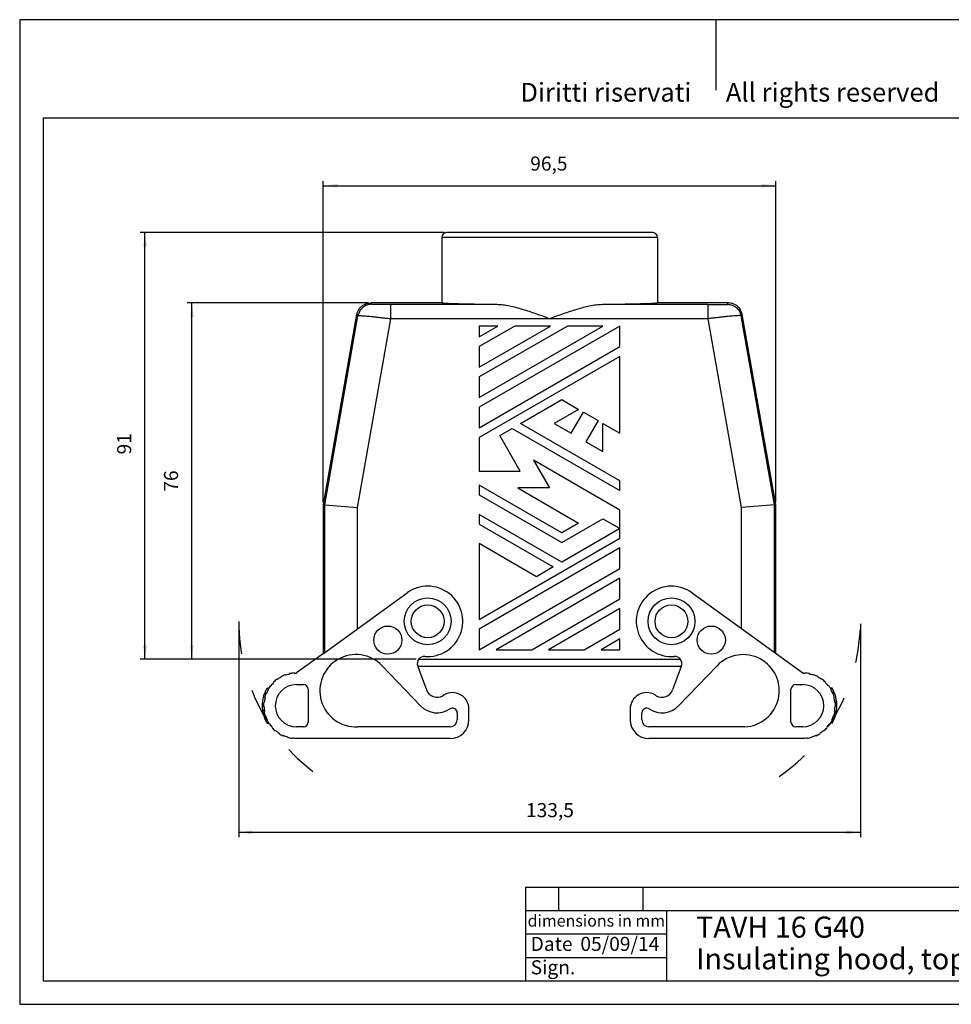
# Model space of a CAD drawing. Units: millimetres. Extents: x 0 to 303, y 0 to 210.
# Drawn here: x 0 to 199, y 0 to 210 of the extents above; entities that cross this region are included whole.
import ezdxf

# ---------------------------------------------------------------- set-up
doc = ezdxf.new("R2010")
doc.units = ezdxf.units.MM
doc.linetypes.add('DASHED', pattern=[15, 7, -8])
doc.layers.add('1', color=7, linetype='Continuous')
doc.styles.add('CONVERTER_11', font='ARIAL.TTF', dxfattribs={"width": 1.2})
doc.styles.add('CONVERTER_12', font='ARIAL.TTF', dxfattribs={"width": 1.38})
doc.styles.add('CONVERTER_13', font='ARIAL.TTF', dxfattribs={"width": 1.08})
doc.styles.add('CONVERTER_14', font='simplex.shx', dxfattribs={"width": 0.95})
doc.dimstyles.new('ME10_DIM_10', dxfattribs={"dimtxt": 3, "dimasz": 3, "dimexe": 1, "dimexo": 0.5, "dimgap": 2, "dimtad": 1, "dimdsep": 46, "dimtxsty": 'CONVERTER_14', "dimsah": 1, "dimcen": 0.09, "dimclrd": 2, "dimclre": 2, "dimclrt": 4, "dimadec": 0, "dimazin": 0, "dimtfac": 1, "dimtdec": 4, "dimtix": 1, "dimtmove": 0, "dimatfit": 3, "dimfxl": 1, "dimtolj": 1, "dimtzin": 0, "dimarcsym": 0})
doc.dimstyles.new('ME10_DIM_11', dxfattribs={"dimtxt": 3, "dimasz": 3, "dimexe": 1, "dimexo": 0.5, "dimgap": 2, "dimtad": 1, "dimdsep": 46, "dimtxsty": 'CONVERTER_14', "dimsah": 1, "dimcen": 0.09, "dimclrd": 2, "dimclre": 2, "dimclrt": 4, "dimadec": 0, "dimazin": 0, "dimtfac": 1, "dimtdec": 4, "dimtix": 1, "dimtmove": 0, "dimatfit": 3, "dimfxl": 1, "dimtolj": 1, "dimtzin": 0, "dimarcsym": 0})
doc.dimstyles.new('ME10_DIM_14', dxfattribs={"dimtxt": 3, "dimasz": 3, "dimexe": 1, "dimexo": 0.5, "dimgap": 2, "dimtad": 1, "dimdsep": 46, "dimtxsty": 'CONVERTER_14', "dimsah": 1, "dimcen": 0.09, "dimclrd": 2, "dimclre": 2, "dimclrt": 4, "dimadec": 0, "dimazin": 0, "dimtfac": 1, "dimtdec": 4, "dimtix": 1, "dimtmove": 0, "dimatfit": 3, "dimfxl": 1, "dimtolj": 1, "dimtzin": 0, "dimarcsym": 0})
doc.dimstyles.new('ME10_DIM_15', dxfattribs={"dimtxt": 3, "dimasz": 3, "dimexe": 1, "dimexo": 0.5, "dimgap": 2, "dimtad": 1, "dimdsep": 46, "dimtxsty": 'CONVERTER_14', "dimsah": 1, "dimcen": 0.09, "dimclrd": 2, "dimclre": 2, "dimclrt": 4, "dimadec": 0, "dimazin": 0, "dimtfac": 1, "dimtdec": 4, "dimtix": 1, "dimtmove": 0, "dimatfit": 3, "dimfxl": 1, "dimtolj": 1, "dimtzin": 0, "dimarcsym": 0})

# ---------------------------------------------------------------- blocks, each defined once
blk = doc.blocks.new('_formato_A4', base_point=(297, 0))
at = {"layer": '1', "color": 7, "linetype": 'Continuous'}
for p, q in [((0, 210), (0, 0)), ((297, 210), (0, 210)), ((148.5, 210), (148.5, 195)), ((292, 189), (5, 189)), ((5, 189), (5, 5)), ((108, 25), (292, 25)), ((108, 5), (108, 25)), ((115, 20), (115, 25)), ((133, 20), (133, 25)), ((108, 20), (292, 20)), ((138, 20), (138, 5)), ((108, 15), (138, 15)), ((108, 10), (138, 10)), ((5, 5), (292, 5)), ((0, 0), (297, 0))]:
    blk.add_line(p, q, dxfattribs=at)
at = {"layer": '1', "color": 7}
for s, insert, char_height, attachment_point, line_spacing_factor, style in [('Diritti riservati      All rights reserved', (151.5, 194), 4, 5, 1.320528, 'CONVERTER_11'), ('dimensions in mm', (123, 17.5), 2.5, 5, 0.60024, 'CONVERTER_12'), ('TAVH 16 G40\\PInsulating hood, top entry M40, with 2 levers - HYGIENIC', (144.28, 12.5), 4.5, 4, 0.90036, 'CONVERTER_13'), ('Date', (109, 12.5), 3, 4, 1.320528, 'CONVERTER_11'), ('05/09/14', (119.6, 12.5), 3, 4, 1.320528, 'CONVERTER_11'), ('Sign.', (109, 7.5), 3, 4, 1.320528, 'CONVERTER_11')]:
    blk.add_mtext(s, dxfattribs=dict(at, insert=insert, char_height=char_height, attachment_point=attachment_point, line_spacing_factor=line_spacing_factor, style=style))
blk = doc.blocks.new('*D2')
at = {"layer": '1', "color": 2, "linetype": 'Continuous'}
for p, q in [((46.72, 81.18), (46.72, 35.68)), ((179.32, 81.18), (179.32, 35.68)), ((46.72, 36.68), (179.32, 36.68))]:
    blk.add_line(p, q, dxfattribs=at)
at = {"layer": '1', "color": 2}
for points in [[(49.72, 37.08), (49.72, 36.29), (46.72, 36.68)], [(176.32, 36.29), (176.32, 37.08), (179.32, 36.68)]]:
    blk.add_solid(points, dxfattribs=at)
at = {"layer": '1', "color": 4, "insert": (108, 38.98), "char_height": 3, "attachment_point": 7, "rotation": 0.0001, "line_spacing_factor": 0.60024, "style": 'CONVERTER_14'}
blk.add_mtext('133,5', dxfattribs=at)
blk = doc.blocks.new('*D3')
at = {"layer": '1', "color": 2, "linetype": 'Continuous'}
for p, q in [((64.77, 107.08), (64.77, 175.58)), ((64.77, 174.58), (161.27, 174.58)), ((161.27, 107.08), (161.27, 175.58))]:
    blk.add_line(p, q, dxfattribs=at)
at = {"layer": '1', "color": 2}
for points in [[(67.77, 174.98), (67.77, 174.19), (64.77, 174.58)], [(158.27, 174.19), (158.27, 174.98), (161.27, 174.58)]]:
    blk.add_solid(points, dxfattribs=at)
at = {"layer": '1', "color": 4, "insert": (108.9, 176.88), "char_height": 3, "attachment_point": 7, "rotation": 0.0001, "line_spacing_factor": 0.60024, "style": 'CONVERTER_14'}
blk.add_mtext('96,5', dxfattribs=at)
blk = doc.blocks.new('*D6')
at = {"layer": '1', "color": 2, "linetype": 'Continuous'}
for p, q in [((90.52, 164.58), (25.72, 164.58)), ((26.72, 73.58), (26.72, 164.58)), ((84.59, 73.58), (25.72, 73.58))]:
    blk.add_line(p, q, dxfattribs=at)
at = {"layer": '1', "color": 2}
for points in [[(27.12, 161.58), (26.33, 161.58), (26.72, 164.58)], [(26.33, 76.58), (27.12, 76.58), (26.72, 73.58)]]:
    blk.add_solid(points, dxfattribs=at)
at = {"layer": '1', "color": 4, "insert": (24.72, 117.28), "char_height": 3, "attachment_point": 7, "rotation": 90, "line_spacing_factor": 0.60024, "style": 'CONVERTER_14'}
blk.add_mtext('91', dxfattribs=at)
blk = doc.blocks.new('*D7')
at = {"layer": '1', "color": 2, "linetype": 'Continuous'}
for p, q in [((74.37, 149.58), (35.72, 149.58)), ((36.72, 73.58), (36.72, 149.58)), ((84.59, 73.58), (35.72, 73.58))]:
    blk.add_line(p, q, dxfattribs=at)
at = {"layer": '1', "color": 2}
for points in [[(37.12, 146.58), (36.33, 146.58), (36.72, 149.58)], [(36.33, 76.58), (37.12, 76.58), (36.72, 73.58)]]:
    blk.add_solid(points, dxfattribs=at)
at = {"layer": '1', "color": 4, "insert": (34.72, 109.33), "char_height": 3, "attachment_point": 7, "rotation": 90, "line_spacing_factor": 0.60024, "style": 'CONVERTER_14'}
blk.add_mtext('76', dxfattribs=at)

msp = doc.modelspace()

# ---------------------------------------------------------------- linework, layer by layer
at = {"color": 7, "linetype": 'Continuous'}
for p, q in [((135.025, 164.581), (91.025, 164.581)), ((90.025, 163.581), (90.025, 149.581)), ((136.025, 163.581), (136.025, 149.581)), ((90.025, 149.581), (74.874, 149.581)), ((151.176, 149.581), (136.025, 149.581)), ((64.775, 106.581), (71.92, 147.102)), ((161.275, 106.581), (154.13, 147.102)), ((98.025, 144.666), (98.025, 142.356)), ((102.025, 144.666), (98.025, 144.666)), ((98.025, 142.356), (102.025, 144.666)), ((105.625, 144.666), (98.025, 140.278)), ((98.025, 135.89), (113.225, 144.666)), ((116.825, 144.666), (98.025, 133.812)), ((128.025, 144.666), (98.025, 127.345)), ((98.025, 129.424), (124.425, 144.666)), ((113.225, 144.666), (105.625, 144.666)), ((124.425, 144.666), (116.825, 144.666)), ((128.025, 140.278), (128.025, 144.666)), ((98.025, 140.278), (98.025, 135.89)), ((98.025, 122.957), (128.025, 140.278)), ((128.025, 138.199), (98.025, 120.879)), ((128.025, 121.803), (128.025, 138.199)), ((98.025, 133.812), (98.025, 129.424)), ((106.825, 123.881), (115.625, 128.962)), ((115.625, 128.962), (119.225, 126.883)), ((98.025, 127.345), (98.025, 122.957)), ((119.225, 126.883), (114.025, 123.881)), ((117.666, 121.779), (120.266, 126.282)), ((120.266, 126.282), (123.384, 124.482)), ((123.384, 124.482), (120.784, 119.979)), ((102.407, 121.331), (105.025, 122.842)), ((105.025, 122.842), (128.025, 109.563)), ((128.025, 111.641), (106.825, 123.881)), ((114.025, 123.881), (117.666, 121.779)), ((124.425, 117.877), (124.425, 123.881)), ((124.425, 123.881), (128.025, 121.803)), ((98.025, 120.879), (98.025, 113.74)), ((106.79, 113.74), (102.407, 121.331)), ((120.784, 119.979), (124.425, 117.877)), ((109.625, 116.029), (113.025, 110.14)), ((128.025, 105.406), (109.625, 116.029)), ((98.025, 113.74), (106.79, 113.74)), ((128.025, 109.563), (128.025, 111.641)), ((98.025, 110.718), (98.025, 108.639)), ((115.625, 100.556), (98.025, 110.718)), ((113.025, 110.14), (106.225, 110.14)), ((106.225, 110.14), (119.225, 102.635)), ((98.025, 108.639), (115.625, 98.478)), ((65.056, 106.556), (64.775, 106.581)), ((64.775, 74.841), (64.775, 106.581)), ((65.056, 106.556), (72.055, 105.944)), ((128.025, 99.402), (128.025, 105.406)), ((160.994, 106.556), (153.995, 105.944)), ((161.275, 106.581), (160.994, 106.556)), ((161.275, 74.841), (161.275, 106.581)), ((98.025, 104.482), (98.025, 102.404)), ((115.625, 94.321), (98.025, 104.482)), ((115.625, 98.478), (124.425, 103.558)), ((124.425, 103.558), (127.825, 101.595)), ((98.025, 102.404), (113.825, 93.282)), ((119.225, 102.635), (115.625, 100.556)), ((127.825, 101.365), (115.625, 94.321)), ((127.825, 101.595), (127.825, 101.365)), ((98.025, 82.081), (128.025, 99.402)), ((110.225, 91.203), (98.025, 98.247)), ((98.025, 98.247), (98.025, 82.081)), ((128.025, 97.323), (98.025, 80.003)), ((128.025, 92.935), (128.025, 97.323)), ((98.025, 75.615), (128.025, 92.935)), ((113.825, 93.282), (110.225, 91.203)), ((128.025, 90.857), (101.625, 75.615)), ((128.025, 86.469), (128.025, 90.857)), ((64.775, 74.841), (82.629, 87.758)), ((109.225, 75.615), (128.025, 86.469)), ((143.421, 87.758), (167.025, 70.681)), ((128.025, 84.39), (112.825, 75.615)), ((128.025, 80.003), (128.025, 84.39)), ((98.025, 80.003), (98.025, 75.615)), ((120.425, 75.615), (128.025, 80.003)), ((128.025, 77.924), (124.025, 75.615)), ((128.025, 75.615), (128.025, 77.924)), ((101.625, 75.615), (109.225, 75.615)), ((112.825, 75.615), (120.425, 75.615)), ((124.025, 75.615), (128.025, 75.615)), ((64.775, 74.841), (59.025, 70.681)), ((85.089, 73.581), (140.961, 73.581)), ((77.293, 72.219), (85.49, 63.68)), ((84.9, 72.196), (84.942, 72.081)), ((141.108, 72.081), (84.942, 72.081)), ((84.942, 72.081), (86.77, 67.06)), ((141.108, 72.081), (139.28, 67.06)), ((140.56, 63.68), (148.757, 72.219)), ((141.15, 72.196), (141.108, 72.081)), ((54.969, 69.263), (54.91, 69.344)), ((55.786, 69.773), (55.739, 69.862)), ((56.631, 70.259), (56.665, 70.165)), ((57.59, 70.43), (57.57, 70.528)), ((58.537, 70.664), (58.544, 70.564)), ((59.025, 70.581), (59.025, 70.681)), ((167.025, 70.681), (167.025, 70.581)), ((167.513, 70.664), (167.506, 70.564)), ((168.46, 70.43), (168.48, 70.528)), ((169.419, 70.259), (169.385, 70.165)), ((170.264, 69.773), (170.311, 69.862)), ((171.081, 69.263), (171.139, 69.344)), ((52.762, 67.431), (53.114, 67.431)), ((53.588, 67.929), (53.509, 67.991)), ((54.232, 68.644), (54.162, 68.716)), ((59.025, 68.181), (60.525, 68.181)), ((165.525, 68.181), (167.025, 68.181)), ((171.818, 68.644), (171.888, 68.716)), ((172.541, 67.991), (172.462, 67.929)), ((173.288, 67.431), (172.936, 67.431)), ((51.963, 65.531), (52.274, 65.531)), ((52.33, 65.35), (52.233, 65.374)), ((52.263, 66.431), (52.697, 66.431)), ((52.535, 66.303), (52.627, 66.266)), ((53.049, 67.131), (52.963, 67.181)), ((61.525, 67.181), (61.525, 60.181)), ((90.52, 65.98), (90.263, 65.825)), ((135.787, 65.825), (135.53, 65.98)), ((164.525, 60.181), (164.525, 67.181)), ((173.087, 67.181), (173.001, 67.131)), ((173.746, 66.531), (173.309, 66.531)), ((173.423, 66.266), (173.515, 66.303)), ((173.817, 65.374), (173.72, 65.35)), ((51.725, 63.631), (52.025, 63.631)), ((52.129, 63.44), (52.029, 63.437)), ((52.063, 64.413), (52.163, 64.402)), ((174.263, 64.631), (173.859, 64.631)), ((173.887, 64.402), (173.987, 64.413)), ((174.021, 63.437), (173.921, 63.44)), ((174.325, 63.731), (174.025, 63.731)), ((51.787, 62.731), (52.191, 62.731)), ((52.131, 62.465), (52.23, 62.483)), ((52.463, 61.549), (52.368, 61.518)), ((93.325, 62.163), (93.325, 60.681)), ((95.825, 60.681), (95.825, 62.981)), ((130.225, 62.981), (130.225, 60.681)), ((132.725, 60.681), (132.725, 62.163)), ((173.787, 60.931), (173.353, 60.931)), ((173.682, 61.518), (173.587, 61.549)), ((174.087, 61.831), (173.776, 61.831)), ((173.82, 62.483), (173.919, 62.465)), ((52.304, 60.831), (52.741, 60.831)), ((52.823, 60.656), (52.733, 60.612)), ((52.762, 59.931), (53.114, 59.931)), ((53.222, 59.767), (53.305, 59.823)), ((53.897, 59.064), (53.823, 58.997)), ((60.525, 59.181), (59.025, 59.181)), ((91.825, 59.181), (72.073, 59.181)), ((154.658, 59.181), (134.225, 59.181)), ((167.025, 59.181), (165.525, 59.181)), ((172.153, 59.064), (172.227, 58.997)), ((172.745, 59.823), (172.828, 59.767)), ((173.288, 59.931), (172.936, 59.931)), ((173.317, 60.612), (173.227, 60.656)), ((54.59, 58.395), (54.525, 58.319)), ((55.369, 57.829), (55.316, 57.745)), ((56.178, 57.286), (56.219, 57.378)), ((57.123, 57.048), (57.096, 56.952)), ((58.065, 56.848), (58.051, 56.749)), ((59.025, 56.681), (59.025, 56.781)), ((167.025, 56.681), (167.025, 56.781)), ((167.985, 56.848), (167.999, 56.749)), ((168.927, 57.048), (168.954, 56.952)), ((169.872, 57.286), (169.831, 57.378)), ((170.681, 57.829), (170.734, 57.745)), ((171.46, 58.395), (171.525, 58.319)), ((91.825, 56.681), (59.025, 56.681)), ((167.025, 56.681), (134.225, 56.681))]:
    msp.add_line(p, q, dxfattribs=at)
at = {"color": 2, "linetype": 'Continuous'}
for p, q in [((136.025, 163.581), (90.025, 163.581)), ((75.11, 149.3), (74.874, 149.581)), ((101.76, 149.231), (79.159, 149.231)), ((146.891, 149.231), (124.29, 149.231)), ((150.94, 149.3), (151.176, 149.581)), ((72.156, 146.821), (71.92, 147.102)), ((153.894, 146.821), (154.13, 147.102)), ((65.056, 106.556), (72.156, 146.821)), ((72.055, 105.944), (79.159, 146.231)), ((113.025, 146.231), (79.159, 146.231)), ((146.891, 146.231), (113.025, 146.231)), ((153.995, 105.944), (146.891, 146.231)), ((160.994, 106.556), (153.894, 146.821)), ((65.056, 75.045), (65.056, 106.556)), ((72.055, 80.108), (72.055, 105.944)), ((153.995, 80.108), (153.995, 105.944)), ((160.994, 75.045), (160.994, 106.556))]:
    msp.add_line(p, q, dxfattribs=at)
at = {"color": 7, "linetype": 'Continuous'}
for centre, radius in [((87.025, 81.681), 5), ((139.025, 81.681), 5), ((87.025, 81.681), 3.5), ((139.025, 81.681), 3.5), ((78.525, 77.681), 3), ((147.525, 77.681), 3)]:
    msp.add_circle(centre, radius, dxfattribs=at)
for centre, radius, start, end in [((91.025, 163.581), 1, 90, 180), ((135.025, 163.581), 1, 0, 90), ((87.025, 81.681), 7.5, 265.44224, 125.88433), ((139.025, 81.681), 7.5, 54.11567, 274.55776), ((71.733, 66.881), 7.708, 43.83234, 272.53455), ((86.31, 72.709), 1.5, 144.47723, 200), ((86.31, 72.709), 1.5, 85.44224, 144.47723), ((139.74, 72.709), 1.5, 35.52277, 94.55776), ((139.74, 72.709), 1.5, 340, 35.52277), ((154.317, 66.881), 7.708, 272.53455, 136.16766), ((59.025, 63.681), 7, 126, 134), ((59.025, 63.681), 6.9, 118, 126), ((59.025, 63.681), 7, 110, 118), ((59.025, 63.681), 6.9, 102, 110), ((59.025, 63.681), 7, 94, 102), ((59.025, 63.681), 6.9, 90, 94), ((167.025, 63.681), 6.9, 86, 90), ((167.025, 63.681), 7, 78, 86), ((167.025, 63.681), 6.9, 70, 78), ((167.025, 63.681), 7, 62, 70), ((167.025, 63.681), 6.9, 54, 62), ((167.025, 63.681), 7, 46, 54), ((59.025, 63.681), 7.3, 149.08949, 157.86982), ((59.025, 63.681), 7, 142, 150), ((59.025, 63.681), 6.9, 134, 142), ((59.025, 63.681), 4.5, 90, 270), ((60.525, 67.181), 1, 0, 90), ((165.525, 67.181), 1, 90, 180), ((167.025, 63.681), 4.5, 270, 90), ((167.025, 63.681), 6.9, 38, 46), ((167.025, 63.681), 7, 32.39237, 38), ((167.025, 63.681), 7, 30, 32.39237), ((167.025, 63.681), 7.3, 22.98007, 30.91051), ((59.025, 63.681), 7.3, 165.31974, 180.39244), ((59.025, 63.681), 7.3, 157.86982, 165.31974), ((59.025, 63.681), 6.9, 166, 174), ((59.025, 63.681), 7, 158, 166), ((59.025, 63.681), 6.9, 156.51239, 158), ((59.025, 63.681), 6.9, 150, 156.51239), ((89.025, 67.881), 2.4, 200, 301.04822), ((92.325, 62.981), 3.5, 0, 121.04822), ((133.725, 62.981), 3.5, 58.95178, 180), ((137.025, 67.881), 2.4, 238.95178, 340), ((167.025, 63.681), 6.9, 24.39617, 30), ((167.025, 63.681), 6.9, 22, 24.39617), ((167.025, 63.681), 7, 14, 22), ((167.025, 63.681), 6.9, 7.91369, 14), ((167.025, 63.681), 7.3, 7.47751, 22.98007), ((59.025, 63.681), 7.3, 180.39244, 187.47751), ((59.025, 63.681), 7, 174, 182), ((59.025, 63.681), 6.9, 182, 187.91369), ((89.025, 67.073), 4.9, 223.83234, 303.81807), ((92.315, 62.163), 1.01, 0, 123.81807), ((133.735, 62.163), 1.01, 56.18193, 180), ((137.025, 67.073), 4.9, 236.18193, 316.16766), ((167.025, 63.681), 6.9, 350, 358), ((167.025, 63.681), 6.9, 6, 7.91369), ((167.025, 63.681), 7, 0.40926, 6), ((167.025, 63.681), 7, 358, 0.40926), ((167.025, 63.681), 7.3, 345.31974, 0.39244), ((167.025, 63.681), 7.3, 0.39244, 7.47751), ((59.025, 63.681), 7.3, 187.47751, 202.98007), ((59.025, 63.681), 7, 190, 198), ((59.025, 63.681), 6.9, 187.91369, 190), ((59.025, 63.681), 6.9, 198, 204.39617), ((167.025, 63.681), 6.9, 334, 336.51239), ((167.025, 63.681), 7.3, 329.08949, 337.86982), ((167.025, 63.681), 6.9, 336.51239, 342), ((167.025, 63.681), 7, 342, 350), ((167.025, 63.681), 7.3, 337.86982, 345.31974), ((59.025, 63.681), 7.3, 202.98007, 210.91051), ((59.025, 63.681), 7, 206, 214), ((59.025, 63.681), 6.9, 204.39617, 206), ((59.025, 63.681), 6.9, 214, 222), ((59.025, 63.681), 7, 222, 230), ((60.525, 60.181), 1, 270, 0), ((91.825, 60.681), 1.5, 270, 0), ((91.825, 60.681), 4, 270, 0), ((134.225, 60.681), 4, 180, 270), ((134.225, 60.681), 1.5, 180, 270), ((165.525, 60.181), 1, 180, 270), ((167.025, 63.681), 7, 310, 318), ((167.025, 63.681), 6.9, 318, 326), ((167.025, 63.681), 7, 326, 327.60763), ((167.025, 63.681), 7, 327.60763, 334), ((59.025, 63.681), 6.9, 230, 238), ((59.025, 63.681), 7, 238, 246), ((59.025, 63.681), 6.9, 246, 254), ((59.025, 63.681), 7, 254, 262), ((59.025, 63.681), 6.9, 262, 270), ((167.025, 63.681), 6.9, 270, 278), ((167.025, 63.681), 7, 278, 286), ((167.025, 63.681), 6.9, 286, 294), ((167.025, 63.681), 7, 294, 302), ((167.025, 63.681), 6.9, 302, 310)]:
    msp.add_arc(centre, radius, start, end, dxfattribs=at)
for points, knots in [([(71.92, 147.102), (71.976, 147.329), (72.088, 147.782), (72.448, 148.388), (72.928, 148.901), (73.516, 149.284), (74.176, 149.534), (74.641, 149.565), (74.874, 149.581)], [0, 0, 0, 0, 0.6964851, 1.3929367, 2.0893697, 2.7858026, 3.4822543, 4.1787394, 4.1787394, 4.1787394, 4.1787394]), ([(101.76, 149.231), (101.298, 149.236), (100.394, 149.245), (99.073, 149.261), (97.822, 149.279), (96.646, 149.299), (95.551, 149.319), (94.544, 149.341), (93.629, 149.365), (92.81, 149.389), (92.092, 149.414), (91.479, 149.44), (90.972, 149.465), (90.597, 149.492), (90.334, 149.512), (90.176, 149.538), (90.073, 149.546), (90.035, 149.573), (90.025, 149.581)], [0, 0, 0, 0, 1.3867528, 2.7096721, 3.9638141, 5.1420907, 6.2379808, 7.2473933, 8.1646003, 8.9845652, 9.7042405, 10.3195278, 10.8271255, 11.2252195, 11.4506188, 11.6126346, 11.7115127, 11.7501403, 11.7501403, 11.7501403, 11.7501403]), ([(113.025, 146.231), (112.059, 146.58), (110.164, 147.265), (107.779, 148.058), (105.896, 148.591), (104.488, 148.92), (103.118, 149.164), (102.2, 149.209), (101.76, 149.231)], [0, 0, 0, 0, 3.0814299, 6.0441745, 7.537753, 8.9514497, 10.3819219, 11.7040048, 11.7040048, 11.7040048, 11.7040048]), ([(124.29, 149.231), (123.85, 149.209), (122.932, 149.164), (121.562, 148.92), (120.154, 148.591), (118.271, 148.058), (115.886, 147.265), (113.991, 146.58), (113.025, 146.231)], [0, 0, 0, 0, 1.3220829, 2.7525551, 4.1662518, 5.6598303, 8.6225749, 11.7040048, 11.7040048, 11.7040048, 11.7040048]), ([(136.025, 149.581), (136.015, 149.573), (135.977, 149.546), (135.873, 149.538), (135.716, 149.512), (135.453, 149.492), (135.078, 149.465), (134.571, 149.44), (133.958, 149.414), (133.24, 149.389), (132.421, 149.365), (131.506, 149.341), (130.499, 149.319), (129.404, 149.299), (128.228, 149.279), (126.977, 149.261), (125.656, 149.245), (124.752, 149.236), (124.29, 149.231)], [0, 0, 0, 0, 0.0386276, 0.1375057, 0.2995216, 0.5249208, 0.9230148, 1.4306125, 2.0458998, 2.7655751, 3.5855401, 4.502747, 5.5121596, 6.6080497, 7.7863262, 9.0404682, 10.3633875, 11.7501403, 11.7501403, 11.7501403, 11.7501403]), ([(154.13, 147.102), (154.074, 147.329), (153.962, 147.782), (153.602, 148.388), (153.122, 148.901), (152.534, 149.284), (151.874, 149.534), (151.409, 149.565), (151.176, 149.581)], [0, 0, 0, 0, 0.6964851, 1.3929367, 2.0893697, 2.7858026, 3.4822543, 4.1787394, 4.1787394, 4.1787394, 4.1787394])]:
    msp.add_open_spline(points, degree=3, knots=knots, dxfattribs=at)
at = {"color": 2, "linetype": 'Continuous'}
for points, knots in [([(75.11, 149.3), (74.761, 149.264), (74.062, 149.193), (73.147, 148.64), (72.443, 147.834), (72.252, 147.159), (72.156, 146.821)], [0, 0, 0, 0, 1.0416328, 2.0833249, 3.1250169, 4.1666497, 4.1666497, 4.1666497, 4.1666497]), ([(79.159, 149.231), (78.971, 149.231), (78.601, 149.231), (78.055, 149.234), (77.533, 149.237), (77.042, 149.242), (76.59, 149.248), (76.185, 149.254), (75.835, 149.262), (75.548, 149.269), (75.331, 149.28), (75.192, 149.283), (75.128, 149.296), (75.11, 149.3)], [0, 0, 0, 0, 0.5636036, 1.1117867, 1.6366602, 2.1303349, 2.5849219, 2.9925332, 3.345283, 3.6352902, 3.8546869, 3.9956509, 4.0507171, 4.0507171, 4.0507171, 4.0507171]), ([(79.159, 146.231), (79.159, 146.318), (79.159, 146.489), (79.159, 146.745), (79.159, 146.998), (79.159, 147.244), (79.159, 147.483), (79.159, 147.713), (79.159, 147.931), (79.159, 148.137), (79.159, 148.329), (79.159, 148.505), (79.159, 148.664), (79.159, 148.806), (79.159, 148.927), (79.159, 149.029), (79.159, 149.11), (79.159, 149.17), (79.159, 149.208), (79.159, 149.226), (79.159, 149.231)], [0, 0, 0, 0, 0.258569, 0.5152137, 0.7680243, 1.0151189, 1.2546584, 1.4848598, 1.70401, 1.9104782, 2.1027277, 2.2793277, 2.4389636, 2.5804475, 2.7027263, 2.80489, 2.8861783, 2.9459862, 2.9838684, 2.9995431, 2.9995431, 2.9995431, 2.9995431]), ([(146.891, 149.231), (147.079, 149.231), (147.449, 149.231), (147.995, 149.234), (148.517, 149.237), (149.008, 149.242), (149.46, 149.248), (149.865, 149.254), (150.215, 149.262), (150.502, 149.269), (150.719, 149.28), (150.858, 149.283), (150.922, 149.296), (150.94, 149.3)], [0, 0, 0, 0, 0.5636036, 1.1117867, 1.6366602, 2.1303349, 2.5849219, 2.9925332, 3.345283, 3.6352902, 3.8546869, 3.9956509, 4.0507171, 4.0507171, 4.0507171, 4.0507171]), ([(146.891, 146.231), (146.891, 146.318), (146.891, 146.489), (146.891, 146.745), (146.891, 146.998), (146.891, 147.244), (146.891, 147.483), (146.891, 147.713), (146.891, 147.931), (146.891, 148.137), (146.891, 148.329), (146.891, 148.505), (146.891, 148.664), (146.891, 148.806), (146.891, 148.927), (146.891, 149.029), (146.891, 149.11), (146.891, 149.17), (146.891, 149.208), (146.891, 149.226), (146.891, 149.231)], [0, 0, 0, 0, 0.258569, 0.5152137, 0.7680243, 1.0151189, 1.2546584, 1.4848598, 1.70401, 1.9104782, 2.1027277, 2.2793277, 2.4389636, 2.5804475, 2.7027263, 2.80489, 2.8861783, 2.9459862, 2.9838684, 2.9995431, 2.9995431, 2.9995431, 2.9995431]), ([(150.94, 149.3), (151.289, 149.264), (151.988, 149.193), (152.903, 148.64), (153.607, 147.834), (153.798, 147.159), (153.894, 146.821)], [0, 0, 0, 0, 1.0416328, 2.0833249, 3.1250169, 4.1666497, 4.1666497, 4.1666497, 4.1666497]), ([(72.156, 146.821), (72.183, 146.836), (72.268, 146.882), (72.474, 146.877), (72.777, 146.883), (73.19, 146.858), (73.699, 146.822), (74.299, 146.769), (74.98, 146.702), (75.73, 146.623), (76.536, 146.534), (77.386, 146.437), (78.265, 146.336), (78.859, 146.266), (79.159, 146.231)], [0, 0, 0, 0, 0.0912647, 0.2886934, 0.5961662, 1.0100632, 1.5240421, 2.1297981, 2.8173738, 3.5753855, 4.3912388, 5.2513536, 6.1413996, 7.046539, 7.046539, 7.046539, 7.046539]), ([(153.894, 146.821), (153.867, 146.836), (153.781, 146.882), (153.576, 146.877), (153.273, 146.883), (152.86, 146.858), (152.351, 146.822), (151.751, 146.769), (151.07, 146.702), (150.32, 146.623), (149.514, 146.534), (148.664, 146.437), (147.785, 146.336), (147.191, 146.266), (146.891, 146.231)], [0, 0, 0, 0, 0.0912647, 0.2886934, 0.5961662, 1.0100632, 1.5240421, 2.1297981, 2.8173738, 3.5753855, 4.3912388, 5.2513536, 6.1413996, 7.046539, 7.046539, 7.046539, 7.046539])]:
    msp.add_open_spline(points, degree=3, knots=knots, dxfattribs=at)
at = {"layer": '1', "color": 2, "linetype": 'DASHED'}
for centre, start, end in [((87.025, 81.681), 180, 235.19958), ((139.025, 81.681), 304.80042, 0)]:
    msp.add_arc(centre, 40.3, start, end, dxfattribs=at)

# ---------------------------------------------------------------- block references
at = {"layer": '1'}
msp.add_blockref('_formato_A4', (297, 0), dxfattribs=at)

# ---------------------------------------------------------------- dimensions: what is measured, and where the dimension line sits
dim = msp.add_linear_dim(base=(64.775, 174.581), p1=(161.275, 106.581), p2=(64.775, 106.581), dimstyle='ME10_DIM_11', dxfattribs=at)
dim.commit()
dim.dimension.update_dxf_attribs({"geometry": '*D3', "text_midpoint": (113.025, 178.231), "text_rotation": 0.00014})
for base, p1, dimstyle, picture, middle in [((26.725, 73.581), (91.025, 164.581), 'ME10_DIM_14', '*D6', (23.225, 119.081)), ((36.725, 73.581), (74.874, 149.581), 'ME10_DIM_15', '*D7', (33.225, 111.581))]:
    dim = msp.add_linear_dim(base=base, p1=p1, p2=(85.089, 73.581), angle=90, dimstyle=dimstyle, dxfattribs=at)
    dim.commit()
    dim.dimension.update_dxf_attribs({"geometry": picture, "text_midpoint": middle, "text_rotation": 90})
dim = msp.add_linear_dim(base=(46.725, 36.681), p1=(179.325, 81.681), p2=(46.725, 81.681), text='133,5', dimstyle='ME10_DIM_10', dxfattribs=at)
dim.commit()
dim.dimension.update_dxf_attribs({"geometry": '*D2', "text_midpoint": (113.025, 40.331), "text_rotation": 0.00014})

doc.saveas('drawing.dxf')
